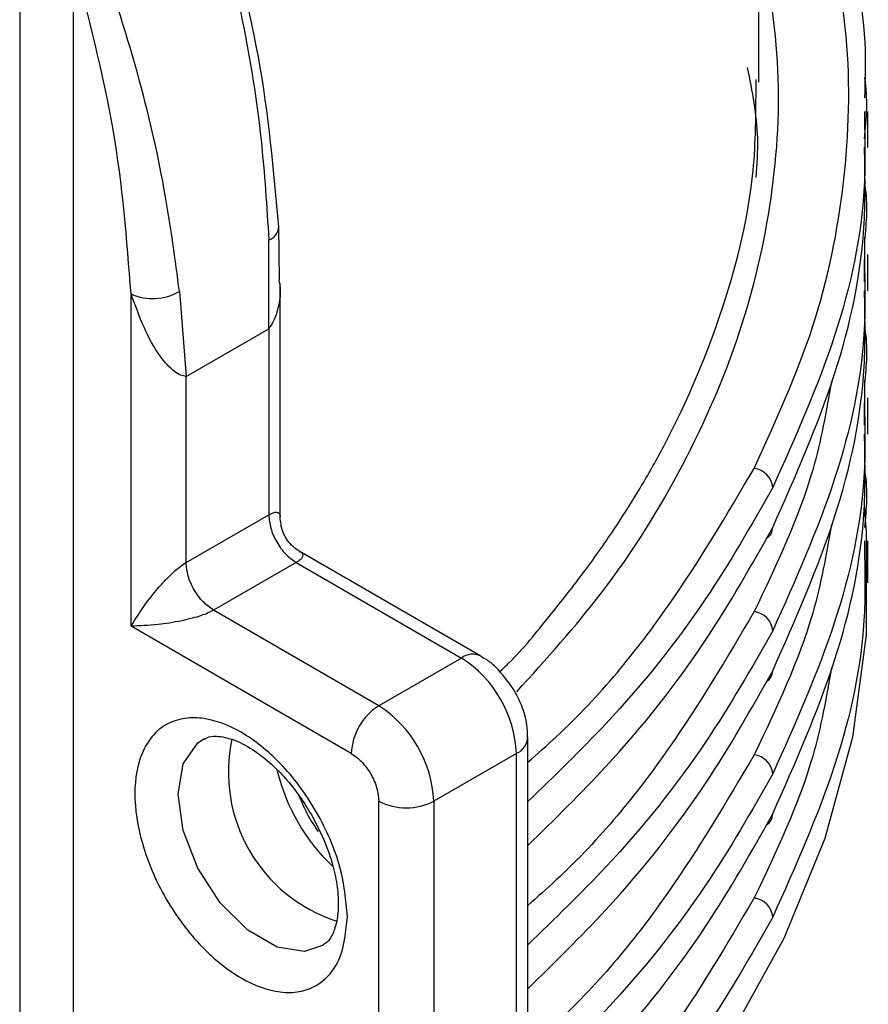
# Model space of a CAD drawing. Units: millimetres. Extents: x 5 to 292, y 5 to 415.
# Drawn here: x 123 to 127, y 174 to 179 of the extents above; entities that cross this region are included whole.
import ezdxf

# ---------------------------------------------------------------- set-up
doc = ezdxf.new("R2010")
doc.units = ezdxf.units.MM

msp = doc.modelspace()

# ---------------------------------------------------------------- linework, layer by layer
at = {"color": 7, "linetype": 'Continuous', "lineweight": 25}
for p, q in [((126.3729, 178.4361), (126.3729, 183.8698)), ((122.5768, 179.17), (122.5768, 173.6151)), ((122.8507, 179.0755), (122.8507, 173.6105)), ((126.3587, 178.4215), (126.3597, 178.4509)), ((126.9155, 178.2866), (126.9153, 178.2415)), ((126.9329, 178.1005), (126.9329, 178.2866)), ((123.9114, 177.4225), (123.9074, 177.6975)), ((123.8559, 177.1714), (123.8564, 177.6272)), ((126.9155, 177.5517), (126.9153, 177.5066)), ((126.9329, 177.3656), (126.9329, 177.5517)), ((123.9145, 176.1999), (123.9145, 177.4044)), ((123.1486, 175.6447), (123.1486, 177.3499)), ((123.3973, 177.3623), (123.4315, 176.9266)), ((123.4315, 176.9266), (123.8559, 177.1714)), ((123.8559, 177.1714), (123.8559, 176.2161)), ((123.4315, 175.9713), (123.4315, 176.9266)), ((126.9155, 176.8168), (126.9153, 176.7717)), ((126.9329, 176.6307), (126.9329, 176.8168)), ((123.4315, 175.9713), (123.8559, 176.2161)), ((126.9155, 176.0819), (126.9153, 176.0368)), ((126.9329, 175.8664), (126.9329, 176.0819)), ((124.9456, 175.491), (124.0126, 176.0299)), ((123.9973, 175.9712), (123.5729, 175.7263)), ((123.9973, 175.9712), (124.8455, 175.4811)), ((124.4211, 175.2363), (123.5729, 175.7263)), ((124.2796, 174.9914), (123.1486, 175.6447)), ((124.8455, 175.4811), (124.4211, 175.2363)), ((125.1869, 170.5007), (125.1869, 175.0729)), ((125.1283, 174.9912), (124.7039, 174.7464)), ((125.1283, 170.4191), (125.1283, 174.9912)), ((124.421, 170.1743), (124.421, 174.7464)), ((124.7039, 174.7464), (124.7039, 170.1742))]:
    msp.add_line(p, q, dxfattribs=at)
at = {"color": 8, "linetype": 'Continuous', "lineweight": 25}
for p, q in [((126.9156, 177.4117), (126.9166, 177.6423)), ((126.9156, 176.6768), (126.9166, 176.9074))]:
    msp.add_line(p, q, dxfattribs=at)
at = {"color": 7, "linetype": 'Continuous', "lineweight": 25, "flags": 128}
msp.add_lwpolyline([(126.9134, 176.2584), (126.9242, 176.1276), (126.9239, 175.6007), (126.8531, 175.0754), (126.7122, 174.5549), (126.5019, 174.0422), (126.2237, 173.5404), (125.8791, 173.0525), (125.4703, 172.5815), (125.1807, 172.2945)], dxfattribs=at)
at = {"color": 8, "linetype": 'Continuous', "lineweight": 25, "flags": 128}
msp.add_lwpolyline([(124.1365, 174.0069), (124.0397, 173.9749), (123.8985, 173.9971), (123.7482, 174.0839), (123.607, 174.2248), (123.4919, 174.4029), (123.4168, 174.5966), (123.3907, 174.7826), (123.4168, 174.9385), (123.4919, 175.0454), (123.5263, 175.0676)], dxfattribs=at)
at = {"color": 8, "linetype": 'Continuous', "lineweight": 25}
for centre, radius, start, end in [((123.8312, 177.6994), 0.0765, 289.2366, 356.1243), ((126.3809, 176.1509), 0.0635, 299.4363, 0.1722), ((124.9035, 175.4051), 0.0956, 63.8447, 127.3378), ((126.3809, 175.416), 0.0635, 299.4363, 0.1744), ((125.0896, 175.0804), 0.0972, 293.4175, 357.8855), ((124.8769, 175.1405), 1.0058, 193.7735, 226.348), ((126.3809, 174.6811), 0.0635, 299.4358, 0.1744)]:
    msp.add_arc(centre, radius, start, end, dxfattribs=at)
at = {"color": 7, "linetype": 'Continuous', "lineweight": 25}
for centre, radius, start, end in [((123.2607, 177.6004), 0.2744, 245.8922, 299.8364), ((126.3347, 176.3452), 0.1102, 5.7538, 82.6371), ((126.3347, 175.6104), 0.1102, 5.7554, 82.637), ((124.514, 174.9633), 0.6149, 2.6031, 57.3751), ((124.5866, 174.9774), 0.3073, 122.5866, 177.3919), ((124.0896, 174.7184), 0.6149, 2.6031, 57.3751), ((124.4513, 174.8948), 0.8026, 167.6674, 252.2027), ((126.3347, 174.8755), 0.1102, 5.7539, 82.6385), ((124.5625, 175.0193), 0.3074, 242.5985, 297.3797), ((126.3347, 174.1406), 0.1102, 5.7539, 82.6385)]:
    msp.add_arc(centre, radius, start, end, dxfattribs=at)
for points, knots in [([(123.9075, 177.6942), (123.8821, 177.9826), (123.8312, 178.5586), (123.6663, 179.1663), (123.5839, 179.4697)], [0, 0, 0, 0, 0.500652, 1, 1, 1, 1]), ([(123.5539, 179.4394), (123.614, 179.2079), (123.7277, 178.77), (123.8226, 178.1629), (123.8457, 177.7974), (123.8564, 177.6272)], [0, 0, 0, 0, 0.3746015, 0.7086977, 1, 1, 1, 1]), ([(126.3488, 176.4546), (126.4591, 176.6957), (126.6798, 177.1779), (126.8283, 177.9225), (126.8523, 178.6722), (126.7445, 179.1678), (126.6906, 179.4156)], [0, 0, 0, 0, 0.249967, 0.499987, 0.750002, 1, 1, 1, 1]), ([(126.7891, 179.3427), (126.8472, 179.1089), (126.9287, 178.7812), (126.9186, 178.4511), (126.9157, 178.3566)], [0, 0, 0, 0, 0.713647, 1, 1, 1, 1]), ([(123.3973, 177.3623), (123.3755, 177.5262), (123.3288, 177.8781), (123.1976, 178.4642), (123.0594, 178.888), (122.9863, 179.112)], [0, 0, 0, 0, 0.291318, 0.625416, 1, 1, 1, 1]), ([(123.1486, 177.3499), (123.1273, 177.6283), (123.0847, 178.1853), (122.9287, 178.7788), (122.8507, 179.0755)], [0, 0, 0, 0, 0.499898, 1, 1, 1, 1]), ([(126.9156, 178.1466), (126.9254, 178.2504), (126.9353, 178.3555), (126.9164, 178.4596), (126.9162, 178.461)], [0, 0, 0, 0, 0.9871816, 1, 1, 1, 1]), ([(126.4444, 176.1511), (126.5602, 176.4127), (126.7873, 176.9256), (126.9268, 177.5826), (126.9183, 177.9711), (126.9155, 178.1005)], [0, 0, 0, 0, 0.40986, 0.803373, 1, 1, 1, 1]), ([(126.914, 177.9211), (126.915, 177.9157), (126.9335, 177.8164), (126.9244, 177.7164), (126.9157, 177.6217)], [0, 0, 0, 0, 0.053576, 1, 1, 1, 1]), ([(123.4315, 176.9266), (123.4222, 176.9282), (123.4019, 176.9317), (123.3551, 176.9616), (123.2485, 177.0791), (123.1914, 177.2338), (123.1486, 177.3499)], [0, 0, 0, 0, 0.071819, 0.155726, 0.36635, 1, 1, 1, 1]), ([(126.4444, 175.4162), (126.5602, 175.6778), (126.7873, 176.1907), (126.9268, 176.8477), (126.9183, 177.2362), (126.9155, 177.3656)], [0, 0, 0, 0, 0.40986, 0.803373, 1, 1, 1, 1]), ([(126.914, 177.1862), (126.915, 177.1808), (126.9335, 177.0815), (126.9244, 176.9815), (126.9157, 176.8868)], [0, 0, 0, 0, 0.053576, 1, 1, 1, 1]), ([(126.4444, 174.6813), (126.5602, 174.943), (126.7873, 175.4558), (126.9268, 176.1128), (126.9183, 176.5013), (126.9155, 176.6307)], [0, 0, 0, 0, 0.40986, 0.803373, 1, 1, 1, 1]), ([(126.914, 176.4513), (126.915, 176.446), (126.9335, 176.3466), (126.9244, 176.2466), (126.9157, 176.1519)], [0, 0, 0, 0, 0.053576, 1, 1, 1, 1]), ([(123.8559, 176.2161), (123.858, 176.1935), (123.8623, 176.1482), (123.895, 176.0754), (123.9417, 176.0106), (123.9787, 175.9843), (123.9973, 175.9712)], [0, 0, 0, 0, 0.250004, 0.500006, 0.750001, 1, 1, 1, 1]), ([(124.0127, 176.0307), (124.0104, 176.0318), (123.9955, 176.0391), (123.9723, 176.06), (123.9457, 176.0921), (123.9207, 176.1399), (123.9169, 176.1793), (123.9145, 176.205)], [0, 0, 0, 0, 0.036686, 0.237589, 0.438474, 0.63512, 1, 1, 1, 1]), ([(125.1869, 174.519), (125.3234, 174.6528), (125.669, 174.9916), (126.0985, 175.5369), (126.3351, 175.9571), (126.4444, 176.1511)], [0, 0, 0, 0, 0.260186, 0.658439, 1, 1, 1, 1]), ([(123.1486, 175.6447), (123.172, 175.6823), (123.2129, 175.748), (123.2837, 175.8364), (123.338, 175.8945), (123.3727, 175.9276), (123.4046, 175.9542), (123.4229, 175.9658), (123.4315, 175.9713)], [0, 0, 0, 0, 0.375761, 0.657207, 0.769005, 0.860715, 0.934198, 1, 1, 1, 1]), ([(123.5729, 175.7263), (123.5543, 175.7395), (123.5173, 175.7658), (123.4706, 175.8305), (123.4379, 175.9034), (123.4336, 175.9487), (123.4315, 175.9713)], [0, 0, 0, 0, 0.2499984, 0.4999955, 0.749996, 1, 1, 1, 1]), ([(123.5729, 175.7263), (123.5638, 175.7216), (123.5446, 175.7116), (123.5056, 175.6973), (123.4596, 175.6838), (123.3821, 175.6658), (123.2702, 175.6487), (123.1928, 175.6462), (123.1486, 175.6447)], [0, 0, 0, 0, 0.0658, 0.139292, 0.230942, 0.342806, 0.624246, 1, 1, 1, 1]), ([(125.1187, 175.3122), (125.088, 175.3558), (125.0454, 175.4165), (124.9817, 175.4704), (124.9543, 175.4837), (124.9445, 175.4884)], [0, 0, 0, 0, 0.622041, 0.864546, 1, 1, 1, 1]), ([(125.1869, 173.7841), (125.3234, 173.918), (125.669, 174.2567), (126.0985, 174.8021), (126.3351, 175.2222), (126.4444, 175.4162)], [0, 0, 0, 0, 0.260186, 0.658439, 1, 1, 1, 1]), ([(125.1852, 175.0732), (125.1848, 175.0949), (125.1837, 175.1491), (125.1604, 175.2311), (125.1317, 175.2869), (125.1187, 175.3122)], [0, 0, 0, 0, 0.267255, 0.668067, 1, 1, 1, 1]), ([(124.2598, 174.1544), (124.2525, 174.0794), (124.2413, 173.9639), (124.1733, 173.8564), (124.1029, 173.7962), (124.0154, 173.7648), (123.8884, 173.7621), (123.7141, 173.8241), (123.5399, 173.9634), (123.4128, 174.1129), (123.3255, 174.2452), (123.2547, 174.387), (123.1887, 174.5719), (123.1553, 174.7925), (123.1887, 174.9744), (123.2547, 175.0832), (123.3255, 175.1431), (123.4128, 175.1745), (123.5399, 175.1772), (123.7141, 175.1152), (123.8884, 174.9759), (124.0154, 174.8264), (124.1029, 174.694), (124.1733, 174.5525), (124.2413, 174.3664), (124.2525, 174.2379), (124.2598, 174.1544)], [0, 0, 0, 0, 0.0598638, 0.0920903, 0.125, 0.1579097, 0.1901357, 0.2499998, 0.309864, 0.34209, 0.3749998, 0.4079095, 0.4401359, 0.4999997, 0.559864, 0.5920899, 0.6249996, 0.6579094, 0.6901356, 0.7499999, 0.809864, 0.8420903, 0.875, 0.9079097, 0.9401356, 1, 1, 1, 1]), ([(123.5267, 175.0653), (123.5301, 175.0678), (123.5445, 175.0784), (123.5874, 175.0831), (123.6751, 175.0672), (123.7782, 175.0116), (123.8662, 174.9421), (123.945, 174.8621), (124.0153, 174.7747), (124.0562, 174.7079), (124.0747, 174.6777)], [0, 0, 0, 0, 0.0471074, 0.197036, 0.3850541, 0.5407308, 0.664681, 0.7705432, 0.8961656, 1, 1, 1, 1]), ([(124.2796, 174.9914), (124.2974, 174.9789), (124.3249, 174.9597), (124.3578, 174.9203), (124.3803, 174.8862), (124.3986, 174.8497), (124.4162, 174.8014), (124.4191, 174.768), (124.421, 174.7464)], [0, 0, 0, 0, 0.239445, 0.369893, 0.500001, 0.630451, 0.760561, 1, 1, 1, 1]), ([(124.1116, 174.5904), (124.0939, 174.6165), (124.0544, 174.6746), (124.0271, 174.7386), (124.012, 174.774)], [0, 0, 0, 0, 0.448107, 1, 1, 1, 1]), ([(124.0747, 174.6777), (124.1051, 174.6187), (124.1478, 174.5361), (124.1867, 174.4143), (124.2081, 174.3172), (124.2156, 174.2152), (124.2074, 174.1277), (124.185, 174.061), (124.1603, 174.0229), (124.1425, 174.0134), (124.1354, 174.0095)], [0, 0, 0, 0, 0.192873, 0.269869, 0.393644, 0.516043, 0.641891, 0.770219, 0.90767, 1, 1, 1, 1]), ([(125.1991, 173.0616), (125.3314, 173.1913), (125.6726, 173.526), (126.0984, 174.0672), (126.3351, 174.4873), (126.4444, 174.6813)], [0, 0, 0, 0, 0.254217, 0.65569, 1, 1, 1, 1])]:
    msp.add_open_spline(points, degree=3, knots=knots, dxfattribs=at)
at = {"color": 8, "linetype": 'Continuous', "lineweight": 25}
for points, knots in [([(125.1299, 175.3081), (125.2811, 175.4758), (125.6185, 175.8502), (125.9996, 176.4687), (126.2949, 177.1476), (126.4557, 177.8419), (126.496, 178.5411), (126.4135, 179.0034), (126.3724, 179.2336)], [0, 0, 0, 0, 0.139804, 0.311924, 0.484244, 0.656913, 0.829152, 1, 1, 1, 1]), ([(126.36, 177.9473), (126.3645, 178.0145), (126.3769, 178.203), (126.3393, 178.3905), (126.3151, 178.5111)], [0, 0, 0, 0, 0.3566213, 1, 1, 1, 1]), ([(125.0411, 175.4097), (125.0567, 175.4244), (125.1536, 175.5158), (125.2934, 175.6909), (125.4789, 175.923), (125.6353, 176.1473), (125.7701, 176.3612), (125.9802, 176.7342), (126.2041, 177.2715), (126.3565, 177.8939), (126.3581, 178.2755), (126.3587, 178.4215)], [0, 0, 0, 0, 0.016476, 0.102413, 0.18388, 0.260878, 0.333407, 0.401466, 0.635728, 0.860707, 1, 1, 1, 1]), ([(126.9153, 178.2415), (126.9176, 178.1282), (126.925, 177.758), (126.7869, 177.1224), (126.5601, 176.6151), (126.4444, 176.3563)], [0, 0, 0, 0, 0.177673, 0.58047, 1, 1, 1, 1]), ([(126.9153, 177.5066), (126.9176, 177.3933), (126.925, 177.0232), (126.7869, 176.3875), (126.5601, 175.8802), (126.4444, 175.6214)], [0, 0, 0, 0, 0.1776725, 0.58047, 1, 1, 1, 1]), ([(123.9083, 177.4218), (123.9107, 177.409), (123.9209, 177.3549), (123.9058, 177.2797), (123.8823, 177.2087), (123.8642, 177.1832), (123.8559, 177.1714)], [0, 0, 0, 0, 0.150941, 0.639112, 0.833569, 1, 1, 1, 1]), ([(126.7462, 176.9007), (126.7195, 176.7487), (126.649, 176.3485), (126.4637, 175.9604), (126.3488, 175.7197)], [0, 0, 0, 0, 0.3797697, 1, 1, 1, 1]), ([(126.9153, 176.7717), (126.9176, 176.6584), (126.925, 176.2883), (126.7869, 175.6527), (126.5601, 175.1453), (126.4444, 174.8865)], [0, 0, 0, 0, 0.1776725, 0.58047, 1, 1, 1, 1]), ([(125.1869, 174.9463), (125.2361, 174.9897), (125.5223, 175.2424), (125.9305, 175.745), (126.2094, 176.2181), (126.3488, 176.4546)], [0, 0, 0, 0, 0.093957, 0.547056, 1, 1, 1, 1]), ([(126.4444, 176.3563), (126.3351, 176.1645), (126.0985, 175.7491), (125.6689, 175.2106), (125.3234, 174.8765), (125.1869, 174.7446)], [0, 0, 0, 0, 0.341645, 0.7399338, 1, 1, 1, 1]), ([(123.8559, 176.2161), (123.8637, 176.2201), (123.8802, 176.2285), (123.8979, 176.2305), (123.9095, 176.224), (123.9157, 176.2142), (123.9131, 176.203), (123.9124, 176.1998)], [0, 0, 0, 0, 0.169805, 0.359521, 0.594836, 0.881626, 1, 1, 1, 1]), ([(126.7462, 176.1658), (126.7195, 176.0138), (126.649, 175.6136), (126.4637, 175.2255), (126.3488, 174.9848)], [0, 0, 0, 0, 0.3797697, 1, 1, 1, 1]), ([(124.0114, 176.0282), (124.0146, 176.0272), (124.0256, 176.0239), (124.0309, 176.0136), (124.0307, 176.0003), (124.0202, 175.986), (124.0046, 175.9759), (123.9973, 175.9712)], [0, 0, 0, 0, 0.117941, 0.405, 0.640299, 0.830178, 1, 1, 1, 1]), ([(126.9153, 176.0368), (126.9176, 175.9235), (126.925, 175.5534), (126.7869, 174.9178), (126.5601, 174.4105), (126.4444, 174.1516)], [0, 0, 0, 0, 0.1776725, 0.58047, 1, 1, 1, 1]), ([(126.3488, 175.7197), (126.2094, 175.4832), (125.9305, 175.0101), (125.5223, 174.5075), (125.2361, 174.2548), (125.1869, 174.2114)], [0, 0, 0, 0, 0.452944, 0.906043, 1, 1, 1, 1]), ([(126.4444, 175.6214), (126.3351, 175.4297), (126.0985, 175.0143), (125.669, 174.4758), (125.3234, 174.1417), (125.1869, 174.0097)], [0, 0, 0, 0, 0.3415611, 0.7398144, 1, 1, 1, 1]), ([(126.7462, 175.4309), (126.7195, 175.2789), (126.649, 174.8787), (126.4637, 174.4906), (126.3488, 174.2499)], [0, 0, 0, 0, 0.37977, 1, 1, 1, 1]), ([(126.3488, 174.9848), (126.2094, 174.7483), (125.9305, 174.2752), (125.5223, 173.7726), (125.2361, 173.5199), (125.1869, 173.4765)], [0, 0, 0, 0, 0.452944, 0.906043, 1, 1, 1, 1]), ([(126.4444, 174.8865), (126.3351, 174.6948), (126.0985, 174.2794), (125.669, 173.7409), (125.3234, 173.4068), (125.1869, 173.2748)], [0, 0, 0, 0, 0.3415611, 0.7398144, 1, 1, 1, 1]), ([(126.3488, 174.2499), (126.2094, 174.0134), (125.9305, 173.5403), (125.5223, 173.0377), (125.2361, 172.785), (125.1869, 172.7416)], [0, 0, 0, 0, 0.452944, 0.906043, 1, 1, 1, 1]), ([(126.4444, 174.1516), (126.3351, 173.9599), (126.0985, 173.5445), (125.669, 173.006), (125.3234, 172.6719), (125.1869, 172.5399)], [0, 0, 0, 0, 0.341561, 0.739814, 1, 1, 1, 1])]:
    msp.add_open_spline(points, degree=3, knots=knots, dxfattribs=at)

doc.saveas('drawing.dxf')
